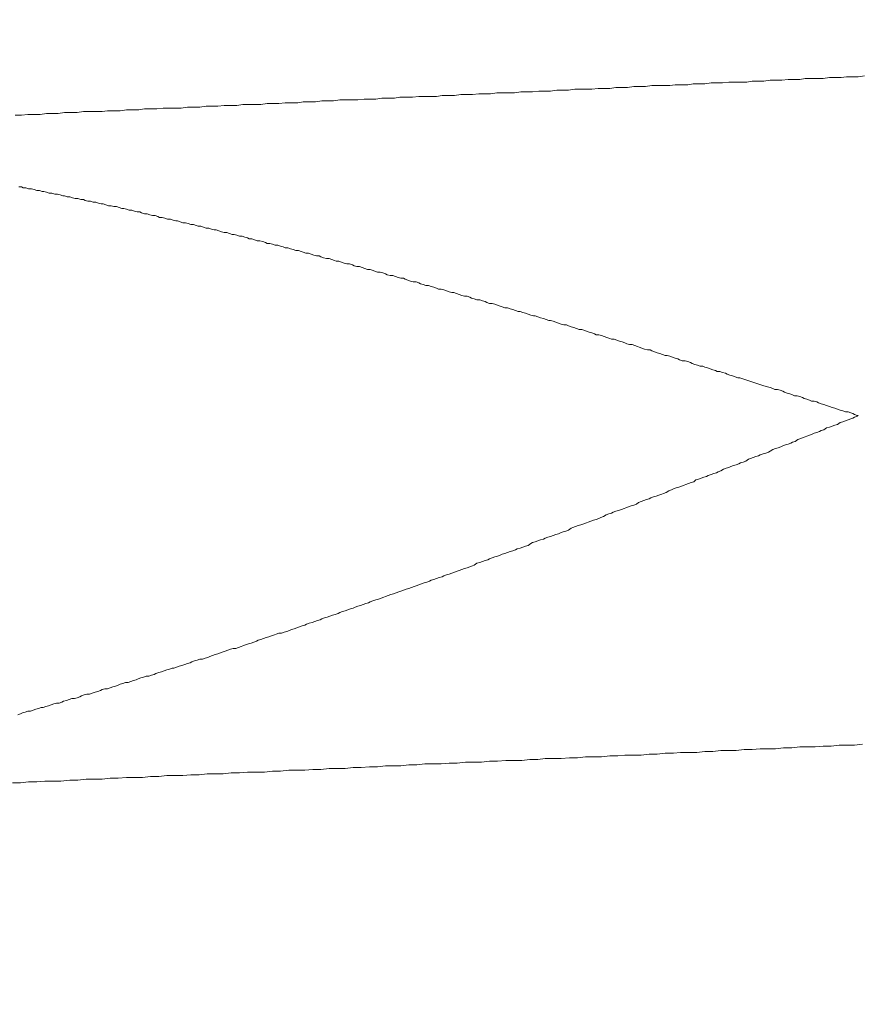
# Model space of a CAD drawing. Units: inches. Extents: x 8033 to 8625, y 72 to 360.
# Drawn here: x 8424 to 8425, y 133 to 134 of the extents above; entities that cross this region are included whole.
import ezdxf

# ---------------------------------------------------------------- set-up
doc = ezdxf.new("R2010")
doc.units = ezdxf.units.IN
doc.header["$MEASUREMENT"] = 0
doc.layers.add('Layer 1', color=7, linetype='Continuous', lineweight=0)
doc.styles.get("Standard").update_dxf_attribs({"font": 'arial.ttf'})
doc.dimstyles.new('Copy of Standard', dxfattribs={"dimtxt": 3, "dimasz": 3, "dimexe": 0.3, "dimexo": 0.3, "dimgap": 0.3, "dimtad": 1, "dimdec": 4, "dimzin": 0, "dimdsep": 46, "dimtxsty": 'Standard', "dimcen": 0.09, "dimadec": 0, "dimazin": 0, "dimtfac": 1, "dimtdec": 4, "dimtofl": 0, "dimtmove": 0, "dimatfit": 3, "dimfxl": 1, "dimtolj": 1, "dimtzin": 0, "dimarcsym": 0})

msp = doc.modelspace()

# ---------------------------------------------------------------- linework, layer by layer
at = {"layer": 'Layer 1', "lineweight": 20}
for p, q in [((8424.95772, 133.78563), (8424.95386, 133.78507)), ((8424.96103, 133.78563), (8424.95772, 133.78563)), ((8424.96489, 133.78563), (8424.96103, 133.78563)), ((8424.9682, 133.78618), (8424.96489, 133.78563)), ((8424.97206, 133.78618), (8424.9682, 133.78618)), ((8424.97537, 133.78618), (8424.97206, 133.78618)), ((8424.97923, 133.78673), (8424.97537, 133.78618)), ((8424.82646, 133.77956), (8424.8226, 133.77901)), ((8424.83032, 133.77956), (8424.82646, 133.77956)), ((8424.83363, 133.77956), (8424.83032, 133.77956)), ((8424.83749, 133.78011), (8424.83363, 133.77956)), ((8424.84135, 133.78011), (8424.83749, 133.78011)), ((8424.84466, 133.78011), (8424.84135, 133.78011)), ((8424.84852, 133.78066), (8424.84466, 133.78011)), ((8424.85183, 133.78066), (8424.84852, 133.78066)), ((8424.85569, 133.78066), (8424.85183, 133.78066)), ((8424.85955, 133.78066), (8424.85569, 133.78066)), ((8424.86286, 133.78121), (8424.85955, 133.78066)), ((8424.86672, 133.78121), (8424.86286, 133.78121)), ((8424.87058, 133.78121), (8424.86672, 133.78121)), ((8424.87389, 133.78176), (8424.87058, 133.78121)), ((8424.87775, 133.78176), (8424.87389, 133.78176)), ((8424.88106, 133.78176), (8424.87775, 133.78176)), ((8424.88492, 133.78232), (8424.88106, 133.78176)), ((8424.88878, 133.78232), (8424.88492, 133.78232)), ((8424.89209, 133.78232), (8424.88878, 133.78232)), ((8424.89595, 133.78287), (8424.89209, 133.78232)), ((8424.89926, 133.78287), (8424.89595, 133.78287)), ((8424.90312, 133.78287), (8424.89926, 133.78287)), ((8424.90698, 133.78287), (8424.90312, 133.78287)), ((8424.91029, 133.78342), (8424.90698, 133.78287)), ((8424.91415, 133.78342), (8424.91029, 133.78342)), ((8424.91746, 133.78342), (8424.91415, 133.78342)), ((8424.92132, 133.78397), (8424.91746, 133.78342)), ((8424.92463, 133.78397), (8424.92132, 133.78397)), ((8424.92849, 133.78397), (8424.92463, 133.78397)), ((8424.93235, 133.78452), (8424.92849, 133.78397)), ((8424.93566, 133.78452), (8424.93235, 133.78452)), ((8424.93952, 133.78452), (8424.93566, 133.78452)), ((8424.94283, 133.78507), (8424.93952, 133.78452)), ((8424.94669, 133.78507), (8424.94283, 133.78507)), ((8424.95, 133.78507), (8424.94669, 133.78507)), ((8424.95386, 133.78507), (8424.95, 133.78507)), ((8424.69355, 133.77349), (8424.69024, 133.77294)), ((8424.69741, 133.77349), (8424.69355, 133.77349)), ((8424.70127, 133.77349), (8424.69741, 133.77349)), ((8424.70513, 133.77404), (8424.70127, 133.77349)), ((8424.70844, 133.77404), (8424.70513, 133.77404)), ((8424.7123, 133.77404), (8424.70844, 133.77404)), ((8424.71616, 133.77404), (8424.7123, 133.77404)), ((8424.71947, 133.7746), (8424.71616, 133.77404)), ((8424.72333, 133.7746), (8424.71947, 133.7746)), ((8424.72719, 133.7746), (8424.72333, 133.7746)), ((8424.73105, 133.77515), (8424.72719, 133.7746)), ((8424.73436, 133.77515), (8424.73105, 133.77515)), ((8424.73822, 133.77515), (8424.73436, 133.77515)), ((8424.74208, 133.7757), (8424.73822, 133.77515)), ((8424.74539, 133.7757), (8424.74208, 133.7757)), ((8424.74925, 133.7757), (8424.74539, 133.7757)), ((8424.75311, 133.77625), (8424.74925, 133.7757)), ((8424.75642, 133.77625), (8424.75311, 133.77625)), ((8424.76028, 133.77625), (8424.75642, 133.77625)), ((8424.76414, 133.77625), (8424.76028, 133.77625)), ((8424.768, 133.7768), (8424.76414, 133.77625)), ((8424.77131, 133.7768), (8424.768, 133.7768)), ((8424.77517, 133.7768), (8424.77131, 133.7768)), ((8424.77903, 133.77735), (8424.77517, 133.7768)), ((8424.78234, 133.77735), (8424.77903, 133.77735)), ((8424.7862, 133.77735), (8424.78234, 133.77735)), ((8424.79006, 133.7779), (8424.7862, 133.77735)), ((8424.79337, 133.7779), (8424.79006, 133.7779)), ((8424.79723, 133.7779), (8424.79337, 133.7779)), ((8424.80109, 133.77846), (8424.79723, 133.7779)), ((8424.8044, 133.77846), (8424.80109, 133.77846)), ((8424.80826, 133.77846), (8424.8044, 133.77846)), ((8424.81157, 133.77846), (8424.80826, 133.77846)), ((8424.81543, 133.77901), (8424.81157, 133.77846)), ((8424.81929, 133.77901), (8424.81543, 133.77901)), ((8424.8226, 133.77901), (8424.81929, 133.77901)), ((8424.56284, 133.76743), (8424.55898, 133.76687)), ((8424.5667, 133.76743), (8424.56284, 133.76743)), ((8424.57056, 133.76743), (8424.5667, 133.76743)), ((8424.57442, 133.76798), (8424.57056, 133.76743)), ((8424.57828, 133.76798), (8424.57442, 133.76798)), ((8424.58159, 133.76798), (8424.57828, 133.76798)), ((8424.58545, 133.76853), (8424.58159, 133.76798)), ((8424.58931, 133.76853), (8424.58545, 133.76853)), ((8424.59317, 133.76853), (8424.58931, 133.76853)), ((8424.59703, 133.76908), (8424.59317, 133.76853)), ((8424.60034, 133.76908), (8424.59703, 133.76908)), ((8424.6042, 133.76908), (8424.60034, 133.76908)), ((8424.60806, 133.76908), (8424.6042, 133.76908)), ((8424.61192, 133.76963), (8424.60806, 133.76908)), ((8424.61578, 133.76963), (8424.61192, 133.76963)), ((8424.61909, 133.76963), (8424.61578, 133.76963)), ((8424.62295, 133.77018), (8424.61909, 133.76963)), ((8424.62681, 133.77018), (8424.62295, 133.77018)), ((8424.63068, 133.77018), (8424.62681, 133.77018)), ((8424.63398, 133.77073), (8424.63068, 133.77018)), ((8424.63784, 133.77073), (8424.63398, 133.77073)), ((8424.64171, 133.77073), (8424.63784, 133.77073)), ((8424.64557, 133.77129), (8424.64171, 133.77073)), ((8424.64887, 133.77129), (8424.64557, 133.77129)), ((8424.65274, 133.77129), (8424.64887, 133.77129)), ((8424.6566, 133.77184), (8424.65274, 133.77129)), ((8424.66046, 133.77184), (8424.6566, 133.77184)), ((8424.66377, 133.77184), (8424.66046, 133.77184)), ((8424.66763, 133.77184), (8424.66377, 133.77184)), ((8424.67149, 133.77239), (8424.66763, 133.77184)), ((8424.67535, 133.77239), (8424.67149, 133.77239)), ((8424.67866, 133.77239), (8424.67535, 133.77239)), ((8424.68252, 133.77294), (8424.67866, 133.77239)), ((8424.68638, 133.77294), (8424.68252, 133.77294)), ((8424.69024, 133.77294), (8424.68638, 133.77294)), ((8424.46081, 133.76246), (8424.45695, 133.76246)), ((8424.46467, 133.76301), (8424.46081, 133.76246)), ((8424.46853, 133.76301), (8424.46467, 133.76301)), ((8424.47239, 133.76301), (8424.46853, 133.76301)), ((8424.47625, 133.76357), (8424.47239, 133.76301)), ((8424.48011, 133.76357), (8424.47625, 133.76357)), ((8424.48342, 133.76357), (8424.48011, 133.76357)), ((8424.48728, 133.76412), (8424.48342, 133.76357)), ((8424.49114, 133.76412), (8424.48728, 133.76412)), ((8424.495, 133.76412), (8424.49114, 133.76412)), ((8424.49887, 133.76467), (8424.495, 133.76412)), ((8424.50273, 133.76467), (8424.49887, 133.76467)), ((8424.50659, 133.76467), (8424.50273, 133.76467)), ((8424.51045, 133.76467), (8424.50659, 133.76467)), ((8424.51376, 133.76522), (8424.51045, 133.76467)), ((8424.51762, 133.76522), (8424.51376, 133.76522)), ((8424.52148, 133.76522), (8424.51762, 133.76522)), ((8424.52534, 133.76577), (8424.52148, 133.76522)), ((8424.5292, 133.76577), (8424.52534, 133.76577)), ((8424.53306, 133.76577), (8424.5292, 133.76577)), ((8424.53637, 133.76632), (8424.53306, 133.76577)), ((8424.54023, 133.76632), (8424.53637, 133.76632)), ((8424.54409, 133.76632), (8424.54023, 133.76632)), ((8424.54795, 133.76687), (8424.54409, 133.76632)), ((8424.55181, 133.76687), (8424.54795, 133.76687)), ((8424.55567, 133.76687), (8424.55181, 133.76687)), ((8424.55898, 133.76687), (8424.55567, 133.76687)), ((8424.45916, 133.71834), (8424.46081, 133.71834)), ((8424.46081, 133.71834), (8424.46191, 133.71779)), ((8424.46191, 133.71779), (8424.46357, 133.71779)), ((8424.46357, 133.71779), (8424.46522, 133.71724)), ((8424.46522, 133.71724), (8424.46688, 133.71724)), ((8424.46688, 133.71724), (8424.46853, 133.71669)), ((8424.46853, 133.71669), (8424.47019, 133.71614)), ((8424.47019, 133.71614), (8424.47184, 133.71614)), ((8424.47184, 133.71614), (8424.4735, 133.71558)), ((8424.4735, 133.71558), (8424.4746, 133.71558)), ((8424.4746, 133.71558), (8424.47625, 133.71503)), ((8424.47625, 133.71503), (8424.47791, 133.71448)), ((8424.47791, 133.71448), (8424.47956, 133.71448)), ((8424.47956, 133.71448), (8424.48122, 133.71393)), ((8424.48122, 133.71393), (8424.48287, 133.71393)), ((8424.48287, 133.71393), (8424.48453, 133.71338)), ((8424.48453, 133.71338), (8424.48618, 133.71283)), ((8424.48618, 133.71283), (8424.48728, 133.71283)), ((8424.48728, 133.71283), (8424.48894, 133.71227)), ((8424.48894, 133.71227), (8424.49059, 133.71227)), ((8424.49059, 133.71227), (8424.49225, 133.71172)), ((8424.49225, 133.71172), (8424.4939, 133.71117)), ((8424.4939, 133.71117), (8424.49556, 133.71117)), ((8424.49556, 133.71117), (8424.49721, 133.71062)), ((8424.49721, 133.71062), (8424.49887, 133.71062)), ((8424.49887, 133.71062), (8424.49997, 133.71007)), ((8424.49997, 133.71007), (8424.50162, 133.70952)), ((8424.50162, 133.70952), (8424.50328, 133.70952)), ((8424.50328, 133.70952), (8424.50493, 133.70897)), ((8424.50493, 133.70897), (8424.50659, 133.70897)), ((8424.50659, 133.70897), (8424.50824, 133.70841)), ((8424.50824, 133.70841), (8424.5099, 133.70786)), ((8424.5099, 133.70786), (8424.511, 133.70786)), ((8424.511, 133.70786), (8424.51265, 133.70731)), ((8424.51265, 133.70731), (8424.51431, 133.70676)), ((8424.51431, 133.70676), (8424.51596, 133.70676)), ((8424.51596, 133.70676), (8424.51762, 133.70621)), ((8424.51762, 133.70621), (8424.51927, 133.70621)), ((8424.51927, 133.70621), (8424.52093, 133.70566)), ((8424.52093, 133.70566), (8424.52258, 133.70511)), ((8424.52258, 133.70511), (8424.52368, 133.70511)), ((8424.52368, 133.70511), (8424.52534, 133.70455)), ((8424.52534, 133.70455), (8424.52699, 133.704)), ((8424.52699, 133.704), (8424.52865, 133.704)), ((8424.52865, 133.704), (8424.5303, 133.70345)), ((8424.5303, 133.70345), (8424.53196, 133.7029)), ((8424.53196, 133.7029), (8424.53361, 133.7029)), ((8424.53361, 133.7029), (8424.53471, 133.70235)), ((8424.53471, 133.70235), (8424.53637, 133.7018)), ((8424.53637, 133.7018), (8424.53802, 133.7018)), ((8424.53802, 133.7018), (8424.53968, 133.70124)), ((8424.53968, 133.70124), (8424.54133, 133.70069)), ((8424.54133, 133.70069), (8424.54299, 133.70069)), ((8424.54299, 133.70069), (8424.54464, 133.70014)), ((8424.54464, 133.70014), (8424.54574, 133.69959)), ((8424.54574, 133.69959), (8424.5474, 133.69959)), ((8424.5474, 133.69959), (8424.54905, 133.69904)), ((8424.54905, 133.69904), (8424.55071, 133.69849)), ((8424.55071, 133.69849), (8424.55236, 133.69849)), ((8424.55236, 133.69849), (8424.55402, 133.69794)), ((8424.55402, 133.69794), (8424.55567, 133.69738)), ((8424.55567, 133.69738), (8424.55677, 133.69738)), ((8424.55677, 133.69738), (8424.55843, 133.69683)), ((8424.55843, 133.69683), (8424.56008, 133.69628)), ((8424.56008, 133.69628), (8424.56174, 133.69628)), ((8424.56174, 133.69628), (8424.56339, 133.69573)), ((8424.56339, 133.69573), (8424.56505, 133.69518)), ((8424.56505, 133.69518), (8424.5667, 133.69518)), ((8424.5667, 133.69518), (8424.56835, 133.69463)), ((8424.56835, 133.69463), (8424.56946, 133.69408)), ((8424.56946, 133.69408), (8424.57111, 133.69408)), ((8424.57111, 133.69408), (8424.57277, 133.69352)), ((8424.57277, 133.69352), (8424.57442, 133.69297)), ((8424.57442, 133.69297), (8424.57608, 133.69297)), ((8424.57608, 133.69297), (8424.57773, 133.69242)), ((8424.57773, 133.69242), (8424.57939, 133.69187)), ((8424.57939, 133.69187), (8424.58049, 133.69187)), ((8424.58049, 133.69187), (8424.58214, 133.69132)), ((8424.58214, 133.69132), (8424.5838, 133.69077)), ((8424.5838, 133.69077), (8424.58545, 133.69021)), ((8424.58545, 133.69021), (8424.58711, 133.69021)), ((8424.58711, 133.69021), (8424.58876, 133.68966)), ((8424.58876, 133.68966), (8424.59042, 133.68911)), ((8424.59042, 133.68911), (8424.59152, 133.68911)), ((8424.59152, 133.68911), (8424.59317, 133.68856)), ((8424.59317, 133.68856), (8424.59483, 133.68801)), ((8424.59483, 133.68801), (8424.59648, 133.68801)), ((8424.59648, 133.68801), (8424.59814, 133.68746)), ((8424.59814, 133.68746), (8424.59979, 133.68691)), ((8424.59979, 133.68691), (8424.60089, 133.68635)), ((8424.60089, 133.68635), (8424.60255, 133.68635)), ((8424.60255, 133.68635), (8424.6042, 133.6858)), ((8424.6042, 133.6858), (8424.60586, 133.68525)), ((8424.60586, 133.68525), (8424.60751, 133.68525)), ((8424.60751, 133.68525), (8424.60917, 133.6847)), ((8424.60917, 133.6847), (8424.61082, 133.68415)), ((8424.61082, 133.68415), (8424.61192, 133.6836)), ((8424.61192, 133.6836), (8424.61358, 133.6836)), ((8424.61358, 133.6836), (8424.61523, 133.68305)), ((8424.61523, 133.68305), (8424.61689, 133.68249)), ((8424.61689, 133.68249), (8424.61854, 133.68249)), ((8424.61854, 133.68249), (8424.6202, 133.68194)), ((8424.6202, 133.68194), (8424.62185, 133.68139)), ((8424.62185, 133.68139), (8424.62295, 133.68084)), ((8424.62295, 133.68084), (8424.62461, 133.68084)), ((8424.62461, 133.68084), (8424.62626, 133.68029)), ((8424.62626, 133.68029), (8424.62792, 133.67974)), ((8424.62792, 133.67974), (8424.62957, 133.67918)), ((8424.62957, 133.67918), (8424.63123, 133.67918)), ((8424.63123, 133.67918), (8424.63288, 133.67863)), ((8424.63288, 133.67863), (8424.63398, 133.67808)), ((8424.63398, 133.67808), (8424.63564, 133.67753)), ((8424.63564, 133.67753), (8424.63729, 133.67753)), ((8424.63729, 133.67753), (8424.63895, 133.67698)), ((8424.63895, 133.67698), (8424.6406, 133.67643)), ((8424.6406, 133.67643), (8424.64226, 133.67588)), ((8424.64226, 133.67588), (8424.64391, 133.67588)), ((8424.64391, 133.67588), (8424.64501, 133.67532)), ((8424.64501, 133.67532), (8424.64667, 133.67477)), ((8424.64667, 133.67477), (8424.64832, 133.67422)), ((8424.64832, 133.67422), (8424.64998, 133.67422)), ((8424.64998, 133.67422), (8424.65163, 133.67367)), ((8424.65163, 133.67367), (8424.65329, 133.67312)), ((8424.65329, 133.67312), (8424.65439, 133.67257)), ((8424.65439, 133.67257), (8424.65604, 133.67257)), ((8424.65604, 133.67257), (8424.6577, 133.67201)), ((8424.6577, 133.67201), (8424.65935, 133.67146)), ((8424.65935, 133.67146), (8424.66101, 133.67091)), ((8424.66101, 133.67091), (8424.66266, 133.67091)), ((8424.66266, 133.67091), (8424.66432, 133.67036)), ((8424.66432, 133.67036), (8424.66542, 133.66981)), ((8424.66542, 133.66981), (8424.66707, 133.66926)), ((8424.66707, 133.66926), (8424.66873, 133.66926)), ((8424.66873, 133.66926), (8424.67038, 133.66871)), ((8424.67038, 133.66871), (8424.67204, 133.66815)), ((8424.67204, 133.66815), (8424.67369, 133.6676)), ((8424.67369, 133.6676), (8424.67535, 133.6676)), ((8424.67535, 133.6676), (8424.67645, 133.66705)), ((8424.67645, 133.66705), (8424.6781, 133.6665)), ((8424.6781, 133.6665), (8424.67976, 133.66595)), ((8424.67976, 133.66595), (8424.68141, 133.66595)), ((8424.68141, 133.66595), (8424.68307, 133.6654)), ((8424.68307, 133.6654), (8424.68472, 133.66485)), ((8424.68472, 133.66485), (8424.68583, 133.66429)), ((8424.68583, 133.66429), (8424.68748, 133.66374)), ((8424.68748, 133.66374), (8424.68913, 133.66374)), ((8424.68913, 133.66374), (8424.69079, 133.66319)), ((8424.69079, 133.66319), (8424.69244, 133.66264)), ((8424.69244, 133.66264), (8424.6941, 133.66209)), ((8424.6941, 133.66209), (8424.69575, 133.66209)), ((8424.69575, 133.66209), (8424.69686, 133.66154)), ((8424.69686, 133.66154), (8424.69851, 133.66098)), ((8424.69851, 133.66098), (8424.70016, 133.66043)), ((8424.70016, 133.66043), (8424.70182, 133.65988)), ((8424.70182, 133.65988), (8424.70347, 133.65988)), ((8424.70347, 133.65988), (8424.70513, 133.65933)), ((8424.70513, 133.65933), (8424.70623, 133.65878)), ((8424.70623, 133.65878), (8424.70789, 133.65823)), ((8424.70789, 133.65823), (8424.70954, 133.65768)), ((8424.70954, 133.65768), (8424.7112, 133.65768)), ((8424.7112, 133.65768), (8424.71285, 133.65712)), ((8424.71285, 133.65712), (8424.7145, 133.65657)), ((8424.7145, 133.65657), (8424.71616, 133.65602)), ((8424.71616, 133.65602), (8424.71726, 133.65547)), ((8424.71726, 133.65547), (8424.71892, 133.65547)), ((8424.71892, 133.65547), (8424.72057, 133.65492)), ((8424.72057, 133.65492), (8424.72223, 133.65437)), ((8424.72223, 133.65437), (8424.72388, 133.65382)), ((8424.72388, 133.65382), (8424.72553, 133.65326)), ((8424.72553, 133.65326), (8424.72664, 133.65326)), ((8424.72664, 133.65326), (8424.72829, 133.65271)), ((8424.72829, 133.65271), (8424.72995, 133.65216)), ((8424.72995, 133.65216), (8424.7316, 133.65161)), ((8424.7316, 133.65161), (8424.73326, 133.65106)), ((8424.73326, 133.65106), (8424.73491, 133.65106)), ((8424.73491, 133.65106), (8424.73656, 133.65051)), ((8424.73656, 133.65051), (8424.73767, 133.64995)), ((8424.73767, 133.64995), (8424.73932, 133.6494)), ((8424.73932, 133.6494), (8424.74098, 133.64885)), ((8424.74098, 133.64885), (8424.74263, 133.64885)), ((8424.74263, 133.64885), (8424.74429, 133.6483)), ((8424.74429, 133.6483), (8424.74594, 133.64775)), ((8424.74594, 133.64775), (8424.74704, 133.6472)), ((8424.74704, 133.6472), (8424.7487, 133.64665)), ((8424.7487, 133.64665), (8424.75035, 133.64665)), ((8424.75035, 133.64665), (8424.75201, 133.64609)), ((8424.75201, 133.64609), (8424.75366, 133.64554)), ((8424.75366, 133.64554), (8424.75532, 133.64499)), ((8424.75532, 133.64499), (8424.75642, 133.64444)), ((8424.75642, 133.64444), (8424.75807, 133.64389)), ((8424.75807, 133.64389), (8424.75973, 133.64389)), ((8424.75973, 133.64389), (8424.76138, 133.64334)), ((8424.76138, 133.64334), (8424.76304, 133.64279)), ((8424.76304, 133.64279), (8424.76469, 133.64223)), ((8424.76469, 133.64223), (8424.76635, 133.64168)), ((8424.76635, 133.64168), (8424.76745, 133.64168)), ((8424.76745, 133.64168), (8424.7691, 133.64113)), ((8424.7691, 133.64113), (8424.77076, 133.64058)), ((8424.77076, 133.64058), (8424.77241, 133.64003)), ((8424.77241, 133.64003), (8424.77407, 133.63948)), ((8424.77407, 133.63948), (8424.77572, 133.63892)), ((8424.77572, 133.63892), (8424.77682, 133.63892)), ((8424.77682, 133.63892), (8424.77848, 133.63837)), ((8424.77848, 133.63837), (8424.78013, 133.63782)), ((8424.78013, 133.63782), (8424.78179, 133.63727)), ((8424.78179, 133.63727), (8424.78344, 133.63672)), ((8424.78344, 133.63672), (8424.7851, 133.63617)), ((8424.7851, 133.63617), (8424.7862, 133.63617)), ((8424.7862, 133.63617), (8424.78785, 133.63562)), ((8424.78785, 133.63562), (8424.78951, 133.63506)), ((8424.78951, 133.63506), (8424.79116, 133.63451)), ((8424.79116, 133.63451), (8424.79282, 133.63396)), ((8424.79282, 133.63396), (8424.79447, 133.63341)), ((8424.79447, 133.63341), (8424.79613, 133.63341)), ((8424.79613, 133.63341), (8424.79723, 133.63286)), ((8424.79723, 133.63286), (8424.79888, 133.63231)), ((8424.79888, 133.63231), (8424.80054, 133.63176)), ((8424.80054, 133.63176), (8424.80219, 133.6312)), ((8424.80219, 133.6312), (8424.80385, 133.63065)), ((8424.80385, 133.63065), (8424.8055, 133.63065)), ((8424.8055, 133.63065), (8424.80661, 133.6301)), ((8424.80661, 133.6301), (8424.80826, 133.62955)), ((8424.80826, 133.62955), (8424.80991, 133.629)), ((8424.80991, 133.629), (8424.81157, 133.62845)), ((8424.81157, 133.62845), (8424.81322, 133.62789)), ((8424.81322, 133.62789), (8424.81433, 133.62734)), ((8424.81433, 133.62734), (8424.81598, 133.62734)), ((8424.81598, 133.62734), (8424.81764, 133.62679)), ((8424.81764, 133.62679), (8424.81929, 133.62624)), ((8424.81929, 133.62624), (8424.82094, 133.62569)), ((8424.82094, 133.62569), (8424.8226, 133.62514)), ((8424.8226, 133.62514), (8424.8237, 133.62459)), ((8424.8237, 133.62459), (8424.82536, 133.62459)), ((8424.82536, 133.62459), (8424.82701, 133.62403)), ((8424.82701, 133.62403), (8424.82867, 133.62348)), ((8424.82867, 133.62348), (8424.83032, 133.62293)), ((8424.83032, 133.62293), (8424.83197, 133.62238)), ((8424.83197, 133.62238), (8424.83308, 133.62183)), ((8424.83308, 133.62183), (8424.83473, 133.62128)), ((8424.83473, 133.62128), (8424.83639, 133.62128)), ((8424.83639, 133.62128), (8424.83804, 133.62072)), ((8424.83804, 133.62072), (8424.8397, 133.62017)), ((8424.8397, 133.62017), (8424.8408, 133.61962)), ((8424.8408, 133.61962), (8424.84245, 133.61907)), ((8424.84245, 133.61907), (8424.84411, 133.61852)), ((8424.84411, 133.61852), (8424.84576, 133.61797)), ((8424.84576, 133.61797), (8424.84742, 133.61797)), ((8424.84742, 133.61797), (8424.84852, 133.61742)), ((8424.84852, 133.61742), (8424.85017, 133.61686)), ((8424.85017, 133.61686), (8424.85183, 133.61631)), ((8424.85183, 133.61631), (8424.85348, 133.61576)), ((8424.85348, 133.61576), (8424.85514, 133.61521)), ((8424.85514, 133.61521), (8424.85679, 133.61466)), ((8424.85679, 133.61466), (8424.8579, 133.61466)), ((8424.8579, 133.61466), (8424.85955, 133.61411)), ((8424.85955, 133.61411), (8424.8612, 133.61356)), ((8424.8612, 133.61356), (8424.86286, 133.613)), ((8424.86286, 133.613), (8424.86451, 133.61245)), ((8424.86451, 133.61245), (8424.86562, 133.6119)), ((8424.86562, 133.6119), (8424.86727, 133.61135)), ((8424.86727, 133.61135), (8424.86893, 133.61135)), ((8424.86893, 133.61135), (8424.87058, 133.6108)), ((8424.87058, 133.6108), (8424.87223, 133.61025)), ((8424.87223, 133.61025), (8424.87334, 133.60969)), ((8424.87334, 133.60969), (8424.87499, 133.60914)), ((8424.87499, 133.60914), (8424.87665, 133.60859)), ((8424.87665, 133.60859), (8424.8783, 133.60804)), ((8424.8783, 133.60804), (8424.87996, 133.60804)), ((8424.87996, 133.60804), (8424.88106, 133.60749)), ((8424.88106, 133.60749), (8424.88271, 133.60694)), ((8424.88271, 133.60694), (8424.88437, 133.60639)), ((8424.88437, 133.60639), (8424.88602, 133.60583)), ((8424.88602, 133.60583), (8424.88768, 133.60528)), ((8424.88768, 133.60528), (8424.88878, 133.60473)), ((8424.88878, 133.60473), (8424.89043, 133.60473)), ((8424.89043, 133.60473), (8424.89209, 133.60418)), ((8424.89209, 133.60418), (8424.89374, 133.60363)), ((8424.89374, 133.60363), (8424.89485, 133.60308)), ((8424.89485, 133.60308), (8424.8965, 133.60253)), ((8424.8965, 133.60253), (8424.89816, 133.60197)), ((8424.89816, 133.60197), (8424.89981, 133.60142)), ((8424.89981, 133.60142), (8424.90146, 133.60087)), ((8424.90146, 133.60087), (8424.90257, 133.60087)), ((8424.90257, 133.60087), (8424.91746, 133.59591)), ((8424.91746, 133.59591), (8424.92132, 133.5948)), ((8424.92132, 133.5948), (8424.92297, 133.59425)), ((8424.92297, 133.59425), (8424.92408, 133.5937)), ((8424.92408, 133.5937), (8424.92573, 133.5937)), ((8424.92573, 133.5937), (8424.92739, 133.59315)), ((8424.92739, 133.59315), (8424.92904, 133.5926)), ((8424.92904, 133.5926), (8424.93014, 133.59205)), ((8424.93014, 133.59205), (8424.9318, 133.5915)), ((8424.9318, 133.5915), (8424.93345, 133.59094)), ((8424.93345, 133.59094), (8424.93511, 133.59039)), ((8424.93511, 133.59039), (8424.93621, 133.58984)), ((8424.93621, 133.58984), (8424.93786, 133.58984)), ((8424.93786, 133.58984), (8424.93952, 133.58929)), ((8424.93952, 133.58929), (8424.94117, 133.58874)), ((8424.94117, 133.58874), (8424.94228, 133.58819)), ((8424.94228, 133.58819), (8424.94393, 133.58763)), ((8424.94393, 133.58763), (8424.94559, 133.58708)), ((8424.94559, 133.58708), (8424.94669, 133.58653)), ((8424.94669, 133.58653), (8424.94834, 133.58653)), ((8424.94834, 133.58653), (8424.95, 133.58598)), ((8424.95, 133.58598), (8424.9511, 133.58543)), ((8424.9511, 133.58543), (8424.95275, 133.58488)), ((8424.95275, 133.58488), (8424.95441, 133.58433)), ((8424.95441, 133.58433), (8424.95606, 133.58377)), ((8424.95606, 133.58377), (8424.95772, 133.58322)), ((8424.95772, 133.58322), (8424.95937, 133.58267)), ((8424.95937, 133.58267), (8424.96103, 133.58212)), ((8424.96103, 133.58212), (8424.96268, 133.58157)), ((8424.96268, 133.58157), (8424.96434, 133.58102)), ((8424.96434, 133.58102), (8424.96599, 133.58046)), ((8424.96599, 133.58046), (8424.96765, 133.57991)), ((8424.96765, 133.57991), (8424.9693, 133.57991)), ((8424.9693, 133.57991), (8424.97095, 133.57936)), ((8424.96434, 133.5733), (8424.96599, 133.57385)), ((8424.96599, 133.57385), (8424.96765, 133.5744)), ((8424.96765, 133.5744), (8424.9693, 133.57495)), ((8424.9693, 133.57495), (8424.97095, 133.5755)), ((8424.97095, 133.57936), (8424.97206, 133.57881)), ((8424.97095, 133.5755), (8424.97206, 133.57605)), ((8424.97206, 133.57881), (8424.97316, 133.57826)), ((8424.97206, 133.57605), (8424.97316, 133.5766)), ((8424.97316, 133.57826), (8424.97481, 133.57771)), ((8424.97316, 133.5766), (8424.97481, 133.57716)), ((8424.97481, 133.57716), (8424.97537, 133.57771)), ((8424.97481, 133.57771), (8424.97537, 133.57771)), ((8424.95, 133.56723), (8424.95165, 133.56778)), ((8424.95165, 133.56778), (8424.95275, 133.56833)), ((8424.95275, 133.56833), (8424.95441, 133.56888)), ((8424.95441, 133.56888), (8424.95606, 133.56999)), ((8424.95606, 133.56999), (8424.95772, 133.57054)), ((8424.95772, 133.57054), (8424.95937, 133.57109)), ((8424.95937, 133.57109), (8424.96103, 133.57164)), ((8424.96103, 133.57164), (8424.96268, 133.57219)), ((8424.96268, 133.57219), (8424.96434, 133.5733)), ((8424.93511, 133.56116), (8424.93676, 133.56171)), ((8424.93676, 133.56171), (8424.93842, 133.56282)), ((8424.93842, 133.56282), (8424.93952, 133.56337)), ((8424.93952, 133.56337), (8424.94117, 133.56392)), ((8424.94117, 133.56392), (8424.94283, 133.56447)), ((8424.94283, 133.56447), (8424.94393, 133.56502)), ((8424.94393, 133.56502), (8424.94559, 133.56557)), ((8424.94559, 133.56557), (8424.94724, 133.56613)), ((8424.94724, 133.56613), (8424.94834, 133.56668)), ((8424.94834, 133.56668), (8424.95, 133.56723)), ((8424.92022, 133.5551), (8424.92132, 133.55565)), ((8424.92132, 133.55565), (8424.92297, 133.55675)), ((8424.92297, 133.55675), (8424.92463, 133.5573)), ((8424.92463, 133.5573), (8424.92628, 133.55785)), ((8424.92628, 133.55785), (8424.92794, 133.5584)), ((8424.92794, 133.5584), (8424.92904, 133.55896)), ((8424.92904, 133.55896), (8424.93069, 133.55951)), ((8424.93069, 133.55951), (8424.93235, 133.56006)), ((8424.93235, 133.56006), (8424.934, 133.56061)), ((8424.934, 133.56061), (8424.93511, 133.56116)), ((8424.90477, 133.54903), (8424.90643, 133.54958)), ((8424.90643, 133.54958), (8424.90808, 133.55068)), ((8424.90808, 133.55068), (8424.90919, 133.55124)), ((8424.90919, 133.55124), (8424.91084, 133.55179)), ((8424.91084, 133.55179), (8424.91249, 133.55234)), ((8424.91249, 133.55234), (8424.91415, 133.55289)), ((8424.91415, 133.55289), (8424.91525, 133.55344)), ((8424.91525, 133.55344), (8424.91691, 133.55399)), ((8424.91691, 133.55399), (8424.91856, 133.55454)), ((8424.91856, 133.55454), (8424.92022, 133.5551)), ((8424.88933, 133.54296), (8424.89099, 133.54351)), ((8424.89099, 133.54351), (8424.89264, 133.54462)), ((8424.89264, 133.54462), (8424.8943, 133.54517)), ((8424.8943, 133.54517), (8424.89595, 133.54572)), ((8424.89595, 133.54572), (8424.89705, 133.54627)), ((8424.89705, 133.54627), (8424.89871, 133.54682)), ((8424.89871, 133.54682), (8424.90036, 133.54737)), ((8424.90036, 133.54737), (8424.90202, 133.54793)), ((8424.90202, 133.54793), (8424.90312, 133.54848)), ((8424.90312, 133.54848), (8424.90477, 133.54903)), ((8424.87444, 133.5369), (8424.87554, 133.538)), ((8424.87554, 133.538), (8424.8772, 133.53855)), ((8424.8772, 133.53855), (8424.87885, 133.5391)), ((8424.87885, 133.5391), (8424.88051, 133.53965)), ((8424.88051, 133.53965), (8424.88216, 133.54021)), ((8424.88216, 133.54021), (8424.88326, 133.54076)), ((8424.88326, 133.54076), (8424.88492, 133.54131)), ((8424.88492, 133.54131), (8424.88657, 133.54186)), ((8424.88657, 133.54186), (8424.88823, 133.54241)), ((8424.88823, 133.54241), (8424.88933, 133.54296)), ((8424.85734, 133.53028), (8424.859, 133.53138)), ((8424.859, 133.53138), (8424.86065, 133.53193)), ((8424.86065, 133.53193), (8424.86176, 133.53248)), ((8424.86176, 133.53248), (8424.86341, 133.53304)), ((8424.86341, 133.53304), (8424.86507, 133.53359)), ((8424.86507, 133.53359), (8424.86672, 133.53414)), ((8424.86672, 133.53414), (8424.86837, 133.53469)), ((8424.86837, 133.53469), (8424.86948, 133.53524)), ((8424.86948, 133.53524), (8424.87113, 133.53579)), ((8424.87113, 133.53579), (8424.87279, 133.53634)), ((8424.87279, 133.53634), (8424.87444, 133.5369)), ((8424.8419, 133.52476), (8424.84356, 133.52531)), ((8424.84356, 133.52531), (8424.84521, 133.52587)), ((8424.84521, 133.52587), (8424.84687, 133.52642)), ((8424.84687, 133.52642), (8424.84797, 133.52697)), ((8424.84797, 133.52697), (8424.84962, 133.52752)), ((8424.84962, 133.52752), (8424.85128, 133.52807)), ((8424.85128, 133.52807), (8424.85293, 133.52862)), ((8424.85293, 133.52862), (8424.85459, 133.52917)), ((8424.85459, 133.52917), (8424.85569, 133.52973)), ((8424.85569, 133.52973), (8424.85734, 133.53028)), ((8424.82646, 133.5187), (8424.82811, 133.51925)), ((8424.82811, 133.51925), (8424.82977, 133.5198)), ((8424.82977, 133.5198), (8424.83142, 133.52035)), ((8424.83142, 133.52035), (8424.83253, 133.5209)), ((8424.83253, 133.5209), (8424.83418, 133.52145)), ((8424.83418, 133.52145), (8424.83584, 133.52201)), ((8424.83584, 133.52201), (8424.83749, 133.52256)), ((8424.83749, 133.52256), (8424.83914, 133.52311)), ((8424.83914, 133.52311), (8424.84025, 133.52421)), ((8424.84025, 133.52421), (8424.8419, 133.52476)), ((8424.81102, 133.51263), (8424.81267, 133.51318)), ((8424.81267, 133.51318), (8424.81433, 133.51373)), ((8424.81433, 133.51373), (8424.81598, 133.51428)), ((8424.81598, 133.51428), (8424.81708, 133.51484)), ((8424.81708, 133.51484), (8424.81874, 133.51539)), ((8424.81874, 133.51539), (8424.82039, 133.51649)), ((8424.82039, 133.51649), (8424.82205, 133.51704)), ((8424.82205, 133.51704), (8424.8237, 133.51759)), ((8424.8237, 133.51759), (8424.82481, 133.51814)), ((8424.82481, 133.51814), (8424.82646, 133.5187)), ((8424.79558, 133.50656), (8424.79723, 133.50711)), ((8424.79723, 133.50711), (8424.79888, 133.50822)), ((8424.79888, 133.50822), (8424.79999, 133.50877)), ((8424.79999, 133.50877), (8424.80164, 133.50932)), ((8424.80164, 133.50932), (8424.8033, 133.50987)), ((8424.8033, 133.50987), (8424.80495, 133.51042)), ((8424.80495, 133.51042), (8424.80661, 133.51098)), ((8424.80661, 133.51098), (8424.80826, 133.51153)), ((8424.80826, 133.51153), (8424.80936, 133.51208)), ((8424.80936, 133.51208), (8424.81102, 133.51263)), ((8424.77848, 133.5005), (8424.78013, 133.50105)), ((8424.78013, 133.50105), (8424.78179, 133.5016)), ((8424.78179, 133.5016), (8424.78289, 133.50215)), ((8424.78289, 133.50215), (8424.78455, 133.5027)), ((8424.78455, 133.5027), (8424.7862, 133.50325)), ((8424.7862, 133.50325), (8424.78785, 133.50381)), ((8424.78785, 133.50381), (8424.78951, 133.50436)), ((8424.78951, 133.50436), (8424.79116, 133.50491)), ((8424.79116, 133.50491), (8424.79227, 133.50546)), ((8424.79227, 133.50546), (8424.79392, 133.50601)), ((8424.79392, 133.50601), (8424.79558, 133.50656)), ((8424.76304, 133.49443), (8424.76469, 133.49498)), ((8424.76469, 133.49498), (8424.76579, 133.49553)), ((8424.76579, 133.49553), (8424.76745, 133.49608)), ((8424.76745, 133.49608), (8424.7691, 133.49664)), ((8424.7691, 133.49664), (8424.77076, 133.49719)), ((8424.77076, 133.49719), (8424.77241, 133.49774)), ((8424.77241, 133.49774), (8424.77407, 133.49884)), ((8424.77407, 133.49884), (8424.77517, 133.49939)), ((8424.77517, 133.49939), (8424.77682, 133.49995)), ((8424.77682, 133.49995), (8424.77848, 133.5005)), ((8424.74594, 133.48836), (8424.74759, 133.48891)), ((8424.74759, 133.48891), (8424.7487, 133.48947)), ((8424.7487, 133.48947), (8424.75035, 133.49002)), ((8424.75035, 133.49002), (8424.75201, 133.49057)), ((8424.75201, 133.49057), (8424.75366, 133.49112)), ((8424.75366, 133.49112), (8424.75532, 133.49167)), ((8424.75532, 133.49167), (8424.75642, 133.49222)), ((8424.75642, 133.49222), (8424.75807, 133.49278)), ((8424.75807, 133.49278), (8424.75973, 133.49333)), ((8424.75973, 133.49333), (8424.76138, 133.49388)), ((8424.76138, 133.49388), (8424.76304, 133.49443)), ((8424.72995, 133.4823), (8424.7316, 133.48285)), ((8424.7316, 133.48285), (8424.73326, 133.4834)), ((8424.73326, 133.4834), (8424.73491, 133.48395)), ((8424.73491, 133.48395), (8424.73656, 133.4845)), ((8424.73656, 133.4845), (8424.73822, 133.48505)), ((8424.73822, 133.48505), (8424.73932, 133.48561)), ((8424.73932, 133.48561), (8424.74098, 133.48671)), ((8424.74098, 133.48671), (8424.74263, 133.48726)), ((8424.74263, 133.48726), (8424.74429, 133.48781)), ((8424.74429, 133.48781), (8424.74594, 133.48836)), ((8424.71285, 133.47623), (8424.7145, 133.47678)), ((8424.7145, 133.47678), (8424.71616, 133.47733)), ((8424.71616, 133.47733), (8424.71781, 133.47788)), ((8424.71781, 133.47788), (8424.71947, 133.47844)), ((8424.71947, 133.47844), (8424.72057, 133.47899)), ((8424.72057, 133.47899), (8424.72223, 133.47954)), ((8424.72223, 133.47954), (8424.72388, 133.48009)), ((8424.72388, 133.48009), (8424.72553, 133.48064)), ((8424.72553, 133.48064), (8424.72719, 133.48119)), ((8424.72719, 133.48119), (8424.72884, 133.48175)), ((8424.72884, 133.48175), (8424.72995, 133.4823)), ((8424.69575, 133.47016), (8424.69741, 133.47072)), ((8424.69741, 133.47072), (8424.69906, 133.47127)), ((8424.69906, 133.47127), (8424.70072, 133.47182)), ((8424.70072, 133.47182), (8424.70237, 133.47237)), ((8424.70237, 133.47237), (8424.70347, 133.47292)), ((8424.70347, 133.47292), (8424.70513, 133.47347)), ((8424.70513, 133.47347), (8424.70678, 133.47402)), ((8424.70678, 133.47402), (8424.70844, 133.47458)), ((8424.70844, 133.47458), (8424.71009, 133.47513)), ((8424.71009, 133.47513), (8424.71175, 133.47568)), ((8424.71175, 133.47568), (8424.71285, 133.47623)), ((8424.67866, 133.4641), (8424.68031, 133.46465)), ((8424.68031, 133.46465), (8424.68197, 133.4652)), ((8424.68197, 133.4652), (8424.68362, 133.46575)), ((8424.68362, 133.46575), (8424.68472, 133.4663)), ((8424.68472, 133.4663), (8424.68638, 133.46685)), ((8424.68638, 133.46685), (8424.68803, 133.46741)), ((8424.68803, 133.46741), (8424.68969, 133.46796)), ((8424.68969, 133.46796), (8424.69134, 133.46851)), ((8424.69134, 133.46851), (8424.693, 133.46906)), ((8424.693, 133.46906), (8424.6941, 133.46961)), ((8424.6941, 133.46961), (8424.69575, 133.47016)), ((8424.66156, 133.45803), (8424.66321, 133.45858)), ((8424.66321, 133.45858), (8424.66487, 133.45913)), ((8424.66487, 133.45913), (8424.66597, 133.45969)), ((8424.66597, 133.45969), (8424.66763, 133.46024)), ((8424.66763, 133.46024), (8424.66928, 133.46079)), ((8424.66928, 133.46079), (8424.67094, 133.46134)), ((8424.67094, 133.46134), (8424.67259, 133.46189)), ((8424.67259, 133.46189), (8424.67424, 133.46244)), ((8424.67424, 133.46244), (8424.67535, 133.46299)), ((8424.67535, 133.46299), (8424.677, 133.46355)), ((8424.677, 133.46355), (8424.67866, 133.4641)), ((8424.64446, 133.45196), (8424.64557, 133.45252)), ((8424.64557, 133.45252), (8424.64722, 133.45307)), ((8424.64722, 133.45307), (8424.64887, 133.45362)), ((8424.64887, 133.45362), (8424.65053, 133.45417)), ((8424.65053, 133.45417), (8424.65218, 133.45472)), ((8424.65218, 133.45472), (8424.65384, 133.45527)), ((8424.65384, 133.45527), (8424.65549, 133.45582)), ((8424.65549, 133.45582), (8424.6566, 133.45638)), ((8424.6566, 133.45638), (8424.65825, 133.45693)), ((8424.65825, 133.45693), (8424.6599, 133.45748)), ((8424.6599, 133.45748), (8424.66156, 133.45803)), ((8424.62681, 133.4459), (8424.62847, 133.44645)), ((8424.62847, 133.44645), (8424.63012, 133.447)), ((8424.63012, 133.447), (8424.63178, 133.44755)), ((8424.63178, 133.44755), (8424.63343, 133.4481)), ((8424.63343, 133.4481), (8424.63509, 133.44866)), ((8424.63509, 133.44866), (8424.63619, 133.44921)), ((8424.63619, 133.44921), (8424.63784, 133.44976)), ((8424.63784, 133.44976), (8424.6395, 133.45031)), ((8424.6395, 133.45031), (8424.64115, 133.45086)), ((8424.64115, 133.45086), (8424.64281, 133.45141)), ((8424.64281, 133.45141), (8424.64446, 133.45196)), ((8424.60806, 133.43983), (8424.60972, 133.44038)), ((8424.60972, 133.44038), (8424.61137, 133.44093)), ((8424.61137, 133.44093), (8424.61303, 133.44149)), ((8424.61303, 133.44149), (8424.61468, 133.44204)), ((8424.61468, 133.44204), (8424.61634, 133.44259)), ((8424.61634, 133.44259), (8424.61744, 133.44314)), ((8424.61744, 133.44314), (8424.61909, 133.44369)), ((8424.61909, 133.44369), (8424.62075, 133.44369)), ((8424.62075, 133.44369), (8424.6224, 133.44424)), ((8424.6224, 133.44424), (8424.62406, 133.44479)), ((8424.62406, 133.44479), (8424.62571, 133.44535)), ((8424.62571, 133.44535), (8424.62681, 133.4459)), ((8424.58931, 133.43376), (8424.59097, 133.43432)), ((8424.59097, 133.43432), (8424.59262, 133.43432)), ((8424.59262, 133.43432), (8424.59428, 133.43487)), ((8424.59428, 133.43487), (8424.59593, 133.43542)), ((8424.59593, 133.43542), (8424.59703, 133.43597)), ((8424.59703, 133.43597), (8424.59869, 133.43652)), ((8424.59869, 133.43652), (8424.60034, 133.43707)), ((8424.60034, 133.43707), (8424.602, 133.43762)), ((8424.602, 133.43762), (8424.60365, 133.43818)), ((8424.60365, 133.43818), (8424.60531, 133.43873)), ((8424.60531, 133.43873), (8424.60641, 133.43928)), ((8424.60641, 133.43928), (8424.60806, 133.43983)), ((8424.57222, 133.4277), (8424.57387, 133.42825)), ((8424.57387, 133.42825), (8424.57552, 133.4288)), ((8424.57552, 133.4288), (8424.57663, 133.42935)), ((8424.57663, 133.42935), (8424.57828, 133.4299)), ((8424.57828, 133.4299), (8424.57994, 133.43046)), ((8424.57994, 133.43046), (8424.58159, 133.43101)), ((8424.58159, 133.43101), (8424.58325, 133.43156)), ((8424.58325, 133.43156), (8424.5849, 133.43211)), ((8424.5849, 133.43211), (8424.586, 133.43266)), ((8424.586, 133.43266), (8424.58766, 133.43321)), ((8424.58766, 133.43321), (8424.58931, 133.43376)), ((8424.55181, 133.42163), (8424.55346, 133.42218)), ((8424.55346, 133.42218), (8424.55457, 133.42218)), ((8424.55457, 133.42218), (8424.55622, 133.42273)), ((8424.55622, 133.42273), (8424.55788, 133.42329)), ((8424.55788, 133.42329), (8424.55953, 133.42384)), ((8424.55953, 133.42384), (8424.56119, 133.42439)), ((8424.56119, 133.42439), (8424.56284, 133.42494)), ((8424.56284, 133.42494), (8424.56449, 133.42549)), ((8424.56449, 133.42549), (8424.5656, 133.42604)), ((8424.5656, 133.42604), (8424.56725, 133.42659)), ((8424.56725, 133.42659), (8424.56891, 133.42715)), ((8424.56891, 133.42715), (8424.57056, 133.4277)), ((8424.57056, 133.4277), (8424.57222, 133.4277)), ((8424.53251, 133.41556), (8424.53416, 133.41612)), ((8424.53416, 133.41612), (8424.53582, 133.41667)), ((8424.53582, 133.41667), (8424.53747, 133.41722)), ((8424.53747, 133.41722), (8424.53913, 133.41722)), ((8424.53913, 133.41722), (8424.54078, 133.41777)), ((8424.54078, 133.41777), (8424.54243, 133.41832)), ((8424.54243, 133.41832), (8424.54354, 133.41887)), ((8424.54354, 133.41887), (8424.54519, 133.41943)), ((8424.54519, 133.41943), (8424.54685, 133.41998)), ((8424.54685, 133.41998), (8424.5485, 133.42053)), ((8424.5485, 133.42053), (8424.55016, 133.42108)), ((8424.55016, 133.42108), (8424.55181, 133.42163)), ((8424.51376, 133.4095), (8424.51541, 133.41005)), ((8424.51541, 133.41005), (8424.51706, 133.4106)), ((8424.51706, 133.4106), (8424.51872, 133.41115)), ((8424.51872, 133.41115), (8424.52037, 133.4117)), ((8424.52037, 133.4117), (8424.52148, 133.41226)), ((8424.52148, 133.41226), (8424.52313, 133.41281)), ((8424.52313, 133.41281), (8424.52479, 133.41336)), ((8424.52479, 133.41336), (8424.52644, 133.41336)), ((8424.52644, 133.41336), (8424.5281, 133.41391)), ((8424.5281, 133.41391), (8424.52975, 133.41446)), ((8424.52975, 133.41446), (8424.5314, 133.41501)), ((8424.5314, 133.41501), (8424.53251, 133.41556)), ((8424.49335, 133.40343), (8424.495, 133.40398)), ((8424.495, 133.40398), (8424.49666, 133.40453)), ((8424.49666, 133.40453), (8424.49776, 133.40509)), ((8424.49776, 133.40509), (8424.49942, 133.40564)), ((8424.49942, 133.40564), (8424.50107, 133.40619)), ((8424.50107, 133.40619), (8424.50273, 133.40619)), ((8424.50273, 133.40619), (8424.50438, 133.40674)), ((8424.50438, 133.40674), (8424.50603, 133.40729)), ((8424.50603, 133.40729), (8424.50769, 133.40784)), ((8424.50769, 133.40784), (8424.50934, 133.4084)), ((8424.50934, 133.4084), (8424.51045, 133.40895)), ((8424.51045, 133.40895), (8424.5121, 133.4095)), ((8424.5121, 133.4095), (8424.51376, 133.4095)), ((8424.47129, 133.39736), (8424.47294, 133.39792)), ((8424.47294, 133.39792), (8424.47405, 133.39792)), ((8424.47405, 133.39792), (8424.4757, 133.39847)), ((8424.4757, 133.39847), (8424.47736, 133.39902)), ((8424.47736, 133.39902), (8424.47901, 133.39957)), ((8424.47901, 133.39957), (8424.48067, 133.40012)), ((8424.48067, 133.40012), (8424.48232, 133.40067)), ((8424.48232, 133.40067), (8424.48397, 133.40067)), ((8424.48397, 133.40067), (8424.48563, 133.40123)), ((8424.48563, 133.40123), (8424.48673, 133.40178)), ((8424.48673, 133.40178), (8424.48839, 133.40233)), ((8424.48839, 133.40233), (8424.49004, 133.40288)), ((8424.49004, 133.40288), (8424.4917, 133.40343)), ((8424.4917, 133.40343), (8424.49335, 133.40343)), ((8424.45861, 133.3935), (8424.46026, 133.39406)), ((8424.46026, 133.39406), (8424.46136, 133.39461)), ((8424.46136, 133.39461), (8424.46302, 133.39516)), ((8424.46302, 133.39516), (8424.46467, 133.39571)), ((8424.46467, 133.39571), (8424.46633, 133.39571)), ((8424.46633, 133.39571), (8424.46798, 133.39626)), ((8424.46798, 133.39626), (8424.46964, 133.39681)), ((8424.46964, 133.39681), (8424.47129, 133.39736)), ((8424.93952, 133.37365), (8424.93456, 133.3731)), ((8424.94393, 133.37365), (8424.93952, 133.37365)), ((8424.94889, 133.37365), (8424.94393, 133.37365)), ((8424.95386, 133.3742), (8424.94889, 133.37365)), ((8424.95882, 133.3742), (8424.95386, 133.3742)), ((8424.96378, 133.37475), (8424.95882, 133.3742)), ((8424.9682, 133.37475), (8424.96378, 133.37475)), ((8424.97316, 133.37475), (8424.9682, 133.37475)), ((8424.97812, 133.3753), (8424.97316, 133.37475)), ((8424.80771, 133.36758), (8424.80275, 133.36703)), ((8424.81267, 133.36758), (8424.80771, 133.36758)), ((8424.81764, 133.36758), (8424.81267, 133.36758)), ((8424.8226, 133.36814), (8424.81764, 133.36758)), ((8424.82756, 133.36814), (8424.8226, 133.36814)), ((8424.83197, 133.36869), (8424.82756, 133.36814)), ((8424.83694, 133.36869), (8424.83197, 133.36869)), ((8424.8419, 133.36869), (8424.83694, 133.36869)), ((8424.84687, 133.36924), (8424.8419, 133.36869)), ((8424.85183, 133.36924), (8424.84687, 133.36924)), ((8424.85679, 133.36979), (8424.85183, 133.36924)), ((8424.86176, 133.36979), (8424.85679, 133.36979)), ((8424.86617, 133.37034), (8424.86176, 133.36979)), ((8424.87113, 133.37034), (8424.86617, 133.37034)), ((8424.8761, 133.37034), (8424.87113, 133.37034)), ((8424.88106, 133.37089), (8424.8761, 133.37034)), ((8424.88602, 133.37089), (8424.88106, 133.37089)), ((8424.89099, 133.37144), (8424.88602, 133.37089)), ((8424.8954, 133.37144), (8424.89099, 133.37144)), ((8424.90036, 133.37144), (8424.8954, 133.37144)), ((8424.90533, 133.372), (8424.90036, 133.37144)), ((8424.91029, 133.372), (8424.90533, 133.372)), ((8424.91525, 133.37255), (8424.91029, 133.372)), ((8424.92022, 133.37255), (8424.91525, 133.37255)), ((8424.92463, 133.37255), (8424.92022, 133.37255)), ((8424.92959, 133.3731), (8424.92463, 133.37255)), ((8424.93456, 133.3731), (8424.92959, 133.3731)), ((8424.6748, 133.36152), (8424.66983, 133.36097)), ((8424.67976, 133.36152), (8424.6748, 133.36152)), ((8424.68472, 133.36207), (8424.67976, 133.36152)), ((8424.68913, 133.36207), (8424.68472, 133.36207)), ((8424.6941, 133.36207), (8424.68913, 133.36207)), ((8424.69906, 133.36262), (8424.6941, 133.36207)), ((8424.70403, 133.36262), (8424.69906, 133.36262)), ((8424.70899, 133.36317), (8424.70403, 133.36262)), ((8424.71395, 133.36317), (8424.70899, 133.36317)), ((8424.71892, 133.36317), (8424.71395, 133.36317)), ((8424.72388, 133.36372), (8424.71892, 133.36317)), ((8424.72884, 133.36372), (8424.72388, 133.36372)), ((8424.73381, 133.36427), (8424.72884, 133.36372)), ((8424.73877, 133.36427), (8424.73381, 133.36427)), ((8424.74373, 133.36427), (8424.73877, 133.36427)), ((8424.7487, 133.36483), (8424.74373, 133.36427)), ((8424.75366, 133.36483), (8424.7487, 133.36483)), ((8424.75862, 133.36538), (8424.75366, 133.36483)), ((8424.76359, 133.36538), (8424.75862, 133.36538)), ((8424.76855, 133.36538), (8424.76359, 133.36538)), ((8424.77352, 133.36593), (8424.76855, 133.36538)), ((8424.77848, 133.36593), (8424.77352, 133.36593)), ((8424.78289, 133.36648), (8424.77848, 133.36593)), ((8424.78785, 133.36648), (8424.78289, 133.36648)), ((8424.79282, 133.36648), (8424.78785, 133.36648)), ((8424.79778, 133.36703), (8424.79282, 133.36648)), ((8424.80275, 133.36703), (8424.79778, 133.36703)), ((8424.54023, 133.35545), (8424.53526, 133.3549)), ((8424.54519, 133.35545), (8424.54023, 133.35545)), ((8424.55016, 133.356), (8424.54519, 133.35545)), ((8424.55512, 133.356), (8424.55016, 133.356)), ((8424.56008, 133.356), (8424.55512, 133.356)), ((8424.56505, 133.35655), (8424.56008, 133.356)), ((8424.57001, 133.35655), (8424.56505, 133.35655)), ((8424.57497, 133.35711), (8424.57001, 133.35655)), ((8424.57994, 133.35711), (8424.57497, 133.35711)), ((8424.5849, 133.35711), (8424.57994, 133.35711)), ((8424.58986, 133.35766), (8424.5849, 133.35711)), ((8424.59483, 133.35766), (8424.58986, 133.35766)), ((8424.59979, 133.35821), (8424.59483, 133.35766)), ((8424.60531, 133.35821), (8424.59979, 133.35821)), ((8424.61027, 133.35821), (8424.60531, 133.35821)), ((8424.61523, 133.35876), (8424.61027, 133.35821)), ((8424.6202, 133.35876), (8424.61523, 133.35876)), ((8424.62516, 133.35931), (8424.6202, 133.35876)), ((8424.63012, 133.35931), (8424.62516, 133.35931)), ((8424.63509, 133.35931), (8424.63012, 133.35931)), ((8424.64005, 133.35986), (8424.63509, 133.35931)), ((8424.64501, 133.35986), (8424.64005, 133.35986)), ((8424.64998, 133.36041), (8424.64501, 133.35986)), ((8424.65494, 133.36041), (8424.64998, 133.36041)), ((8424.6599, 133.36041), (8424.65494, 133.36041)), ((8424.66487, 133.36097), (8424.6599, 133.36041)), ((8424.66983, 133.36097), (8424.66487, 133.36097)), ((8424.46026, 133.35159), (8424.4553, 133.35159)), ((8424.46522, 133.35214), (8424.46026, 133.35159)), ((8424.47019, 133.35214), (8424.46522, 133.35214)), ((8424.47515, 133.35269), (8424.47019, 133.35214)), ((8424.48011, 133.35269), (8424.47515, 133.35269)), ((8424.48508, 133.35269), (8424.48011, 133.35269)), ((8424.49059, 133.35324), (8424.48508, 133.35269)), ((8424.49556, 133.35324), (8424.49059, 133.35324)), ((8424.50052, 133.3538), (8424.49556, 133.35324)), ((8424.50548, 133.3538), (8424.50052, 133.3538)), ((8424.51045, 133.3538), (8424.50548, 133.3538)), ((8424.51541, 133.35435), (8424.51045, 133.3538)), ((8424.52037, 133.35435), (8424.51541, 133.35435)), ((8424.52534, 133.3549), (8424.52037, 133.35435)), ((8424.5303, 133.3549), (8424.52534, 133.3549)), ((8424.53526, 133.3549), (8424.5303, 133.3549))]:
    msp.add_line(p, q, dxfattribs=at)

# ---------------------------------------------------------------- leaders
msp.add_leader([(8459.22678, 128.88949), (8447.9591, 153.79423), (8417.12854, 153.79423)], dimstyle='Copy of Standard', override={"dimgap": 0.3, "dimtad": 0})

doc.saveas('drawing.dxf')
